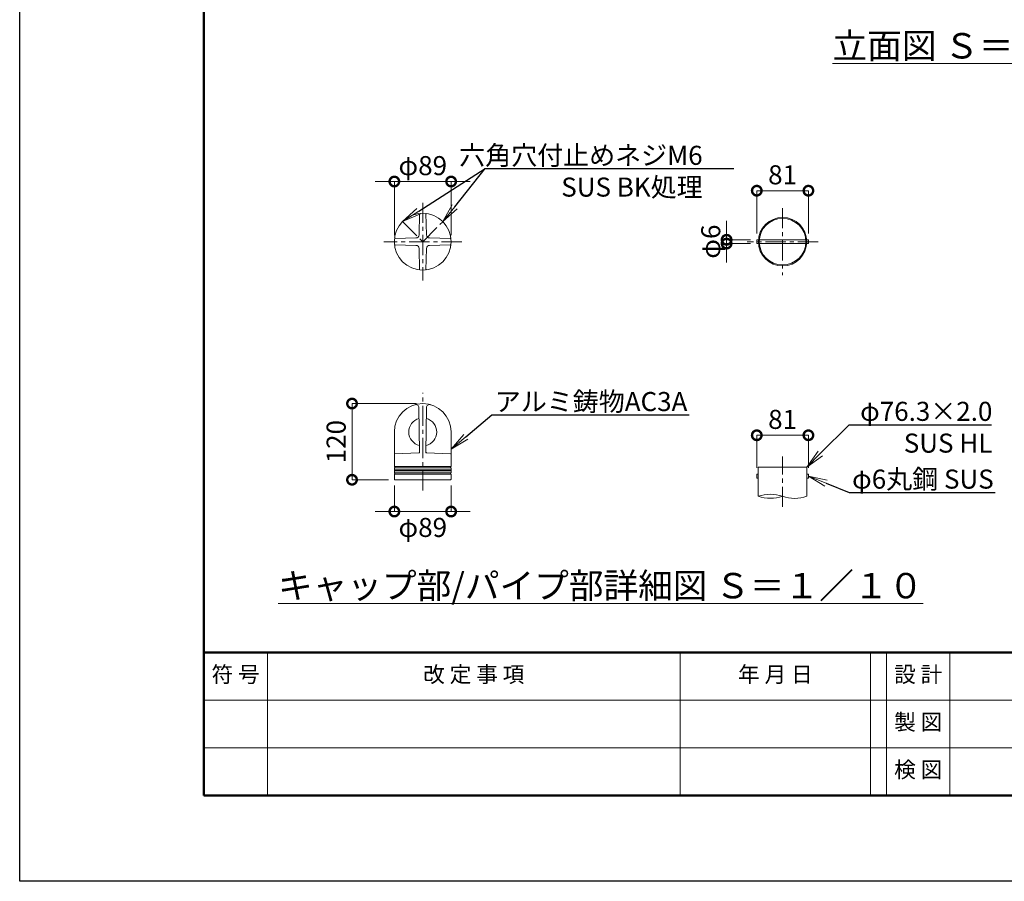
# Model space of a CAD drawing. Extents: x -29 to 12583, y -13 to 8897.
# Drawn here: x -29 to 4623, y -13 to 4056 of the extents above; entities that cross this region are included whole.
import ezdxf
from ezdxf import colors
from ezdxf.entities.mleader import LeaderData, LeaderLine
from ezdxf.enums import TextEntityAlignment as Align
from ezdxf.math import Vec2, Vec3

# ---------------------------------------------------------------- set-up
doc = ezdxf.new("R2010")
doc.units = 0
doc.header["$MEASUREMENT"] = 0
doc.header["$PDMODE"] = 1
doc.linetypes.add('CENTER', pattern=[50.8, 31.75, -6.35, 6.35, -6.35])
doc.layers.get('0').update_dxf_attribs({"linetype": 'CONTINUOUS'})
doc.layers.get('DefPoints').update_dxf_attribs({"linetype": 'CONTINUOUS'})
for name, color, linetype, lineweight in [('FRAM3', 1, 'CONTINUOUS', 50), ('基準線', 6, 'CENTER', 18), ('外形線', 7, 'CONTINUOUS', 18), ('寸法線', 3, 'CONTINUOUS', 18), ('文字', 4, 'CONTINUOUS', 18), ('文字引出', 4, 'CONTINUOUS', 18), ('細線', 8, 'CONTINUOUS', 5)]:
    doc.layers.add(name, color=color, linetype=linetype, lineweight=lineweight)
doc.styles.get("Standard").update_dxf_attribs({"font": 'TXT.SHX', "bigfont": 'bigfont.shx'})
doc.dimstyles.new('30-10', dxfattribs={"dimscale": 30, "dimtxt": 3, "dimasz": 3, "dimexe": 0, "dimexo": 1, "dimgap": 1, "dimtad": 3, "dimdec": 1, "dimlfac": 0.333333, "dimdsep": 46, "dimtxsty": 'STANDARD', "dimblk": 'DOTSMALL', "dimcen": 0, "dimclrd": 256, "dimclre": 256, "dimclrt": 7, "dimadec": 3, "dimazin": 2, "dimtfac": 1, "dimtdec": 1, "dimtix": 1, "dimtmove": 2, "dimatfit": 2, "dimldrblk": 'OPEN', "dimfxl": 1, "dimtolj": 1, "dimlwd": -1, "dimlwe": -1, "dimarcsym": 0})

# ---------------------------------------------------------------- blocks, each defined once
blk = doc.blocks.new('快工房表題欄1')
at = {"layer": 'FRAM3'}
for p, q in [((0, 22.5), (-377.5, 22.5)), ((-377.5, 22.5), (-377.5, 0)), ((0, 0), (-377.5, 0))]:
    blk.add_line(p, q, dxfattribs=at)
at = {"layer": '外形線'}
for p, q in [((-272.5, 22.5), (-272.5, 0)), ((-270, 22.5), (-270, 0)), ((0, 15), (-377.5, 15)), ((-75, 7.5), (-377.5, 7.5))]:
    blk.add_line(p, q, dxfattribs=at)
at = {"layer": '細線'}
for p, q in [((-367.5, 22.5), (-367.5, 0)), ((-302.5, 22.5), (-302.5, 0)), ((-260, 22.5), (-260, 0))]:
    blk.add_line(p, q, dxfattribs=at)
at = {"layer": '文字', "char_height": 2.5, "attachment_point": 5}
for s, insert, width in [('符 号', (-372.5, 18.75), 10), ('改 定 事 項', (-335, 18.75), 65), ('年 月 日', (-287.5, 18.75), 30), ('設 計', (-265, 18.75), 10), ('製 図', (-265, 11.25), 10), ('検 図', (-265, 3.75), 10)]:
    blk.add_mtext(s, dxfattribs=dict(at, insert=insert, width=width))
at = {"layer": '文字'}
for tag, p in [('設計', (-255, 18.75)), ('製品名称', (-170, 18.75)), ('図面番号', (-97.5, 18.75)), ('A*', (-5, 18.75)), ('JOB', (-40, 18.75)), ('符号１', (-372.5, 11.25)), ('改定事項１', (-335, 11.25)), ('改定年月日１', (-287.5, 11.25)), ('製図', (-255, 11.25)), ('縮尺', (-230, 11.25)), ('型番', (-170, 11.25)), ('管理番号', (-97.5, 11.25)), ('符号２', (-372.5, 3.75)), ('改定事項２', (-335, 3.75)), ('改定年月日２', (-287.5, 3.75)), ('検図', (-255, 3.75)), ('番号', (-230, 3.75)), ('物件名称', (-170, 3.75)), ('年月日', (-97.5, 3.75))]:
    blk.add_attdef(tag, text='', height=2.5, dxfattribs=at).set_placement(p, align=Align.MIDDLE_CENTER)
blk = doc.blocks.new('_DotSmall')
at = {"layer": 'FRAM3', "color": 0, "const_width": 0.5}
blk.add_lwpolyline([(-0.0625, 0, 1), (0.0625, 0, 1)], format="xyb", close=True, dxfattribs=at)
blk = doc.blocks.new('*D43')
at = {"layer": 'DefPoints', "color": 0, "transparency": 16777216}
for p in [(1741, 3291.5), (1741, 3007.4), (2009.2, 3007.4)]:
    blk.add_point(p, dxfattribs=at)
at = {"layer": '寸法線', "transparency": 16777216}
for p, q in [((1741, 3291.5), (1651, 3291.5)), ((1741, 3037.4), (1741, 3291.5)), ((2009.2, 3291.5), (1741, 3291.5)), ((2009.2, 3037.4), (2009.2, 3291.5)), ((2009.2, 3291.5), (2099.2, 3291.5))]:
    blk.add_line(p, q, dxfattribs=at)
at = {"layer": '寸法線', "transparency": 16777216, "xscale": 90, "yscale": 90, "zscale": 90}
blk.add_blockref('_DotSmall', (1741, 3291.5), dxfattribs=at)
at = {"layer": '寸法線', "transparency": 16777216, "xscale": 90, "yscale": 90, "zscale": 90, "rotation": 180}
blk.add_blockref('_DotSmall', (2009.2, 3291.5), dxfattribs=at)
at = {"layer": '寸法線', "color": 7, "transparency": 16777216, "insert": (1875.1, 3366.5), "char_height": 90, "attachment_point": 5}
blk.add_mtext('\\A1;φ89', dxfattribs=at)
blk = doc.blocks.new('_OPEN')
at = {"color": 0, "linetype": 'ByBlock'}
for p, q in [((-1, 0.167), (0, 0)), ((0, 0), (-1, -0.167)), ((0, 0), (-1, 0))]:
    blk.add_line(p, q, dxfattribs=at)
blk = doc.blocks.new('*D44')
at = {"layer": 'DefPoints', "color": 0, "transparency": 16777216}
for p in [(1741, 1886), (2009.2, 1886), (2009.2, 1732.8)]:
    blk.add_point(p, dxfattribs=at)
at = {"layer": '寸法線', "transparency": 16777216}
for p, q in [((1741, 1856), (1741, 1732.8)), ((2009.2, 1856), (2009.2, 1732.8)), ((1741, 1732.8), (1651, 1732.8)), ((1741, 1732.8), (2009.2, 1732.8)), ((2009.2, 1732.8), (2099.2, 1732.8))]:
    blk.add_line(p, q, dxfattribs=at)
at = {"layer": '寸法線', "transparency": 16777216, "xscale": 90, "yscale": 90, "zscale": 90}
blk.add_blockref('_DotSmall', (1741, 1732.8), dxfattribs=at)
at = {"layer": '寸法線', "transparency": 16777216, "xscale": 90, "yscale": 90, "zscale": 90, "rotation": 180}
blk.add_blockref('_DotSmall', (2009.2, 1732.8), dxfattribs=at)
at = {"layer": '寸法線', "color": 7, "transparency": 16777216, "insert": (1875.1, 1657.8), "char_height": 90, "attachment_point": 5}
blk.add_mtext('\\A1;φ89', dxfattribs=at)
blk = doc.blocks.new('*D45')
at = {"layer": 'DefPoints', "color": 0, "transparency": 16777216}
for p in [(1541, 2242.8), (1875.1, 2242.8), (1743.9, 1883)]:
    blk.add_point(p, dxfattribs=at)
at = {"layer": '寸法線', "transparency": 16777216}
for p, q in [((1845.1, 2242.8), (1541, 2242.8)), ((1541, 1883), (1541, 2242.8)), ((1713.9, 1883), (1541, 1883))]:
    blk.add_line(p, q, dxfattribs=at)
at = {"layer": '寸法線', "transparency": 16777216, "xscale": 90, "yscale": 90, "zscale": 90}
for p, rotation in [((1541, 2242.8), 90), ((1541, 1883), 270)]:
    blk.add_blockref('_DotSmall', p, dxfattribs=dict(at, rotation=rotation))
at = {"layer": '寸法線', "color": 7, "transparency": 16777216, "insert": (1466, 2062.9), "char_height": 90, "attachment_point": 5, "rotation": 90}
blk.add_mtext('\\A1;120', dxfattribs=at)
blk = doc.blocks.new('*D46')
at = {"layer": 'DefPoints', "color": 0, "transparency": 16777216}
for p in [(3310.7, 2998.4), (3453.2, 3016.4), (3453.2, 2998.4)]:
    blk.add_point(p, dxfattribs=at)
at = {"layer": '寸法線', "transparency": 16777216}
for p, q in [((3310.7, 3016.4), (3310.7, 3106.4)), ((3423.2, 3016.4), (3310.7, 3016.4)), ((3310.7, 3016.4), (3310.7, 2998.4)), ((3423.2, 2998.4), (3310.7, 2998.4)), ((3310.7, 2998.4), (3310.7, 2908.4))]:
    blk.add_line(p, q, dxfattribs=at)
at = {"layer": '寸法線', "transparency": 16777216, "xscale": 90, "yscale": 90, "zscale": 90}
for p, rotation in [((3310.7, 3016.4), 270), ((3310.7, 2998.4), 90)]:
    blk.add_blockref('_DotSmall', p, dxfattribs=dict(at, rotation=rotation))
at = {"layer": '寸法線', "color": 7, "transparency": 16777216, "insert": (3235.7, 3007.4), "char_height": 90, "attachment_point": 5, "rotation": 90}
blk.add_mtext('\\A1;φ6', dxfattribs=at)
blk = doc.blocks.new('*D47')
at = {"layer": 'DefPoints', "color": 0, "transparency": 16777216}
for p in [(3697.1, 3248.2), (3453.2, 3016.4), (3697.1, 3016.4)]:
    blk.add_point(p, dxfattribs=at)
at = {"layer": '寸法線', "transparency": 16777216}
for p, q in [((3453.2, 3046.4), (3453.2, 3248.2)), ((3453.2, 3248.2), (3697.1, 3248.2)), ((3697.1, 3046.4), (3697.1, 3248.2))]:
    blk.add_line(p, q, dxfattribs=at)
at = {"layer": '寸法線', "transparency": 16777216, "xscale": 90, "yscale": 90, "zscale": 90, "rotation": 180}
blk.add_blockref('_DotSmall', (3453.2, 3248.2), dxfattribs=at)
at = {"layer": '寸法線', "transparency": 16777216, "xscale": 90, "yscale": 90, "zscale": 90}
blk.add_blockref('_DotSmall', (3697.1, 3248.2), dxfattribs=at)
at = {"layer": '寸法線', "color": 7, "transparency": 16777216, "insert": (3575.1, 3323.2), "char_height": 90, "attachment_point": 5}
blk.add_mtext('\\A1;81', dxfattribs=at)
blk = doc.blocks.new('*D48')
at = {"layer": 'DefPoints', "color": 0, "transparency": 16777216}
for p in [(3697.1, 2093.1), (3453.2, 1908.9), (3697.1, 1908.9)]:
    blk.add_point(p, dxfattribs=at)
at = {"layer": '寸法線', "transparency": 16777216}
for p, q in [((3453.2, 1938.9), (3453.2, 2093.1)), ((3453.2, 2093.1), (3697.1, 2093.1)), ((3697.1, 1938.9), (3697.1, 2093.1))]:
    blk.add_line(p, q, dxfattribs=at)
at = {"layer": '寸法線', "transparency": 16777216, "xscale": 90, "yscale": 90, "zscale": 90, "rotation": 180}
blk.add_blockref('_DotSmall', (3453.2, 2093.1), dxfattribs=at)
at = {"layer": '寸法線', "transparency": 16777216, "xscale": 90, "yscale": 90, "zscale": 90}
blk.add_blockref('_DotSmall', (3697.1, 2093.1), dxfattribs=at)
at = {"layer": '寸法線', "color": 7, "transparency": 16777216, "insert": (3575.1, 2168.1), "char_height": 90, "attachment_point": 5}
blk.add_mtext('\\A1;81', dxfattribs=at)

msp = doc.modelspace()

# ---------------------------------------------------------------- linework, layer by layer
at = {"layer": 'DefPoints'}
msp.add_lwpolyline([(-28.9999997, 8896.5000006), (12571.0000003, 8896.5000006), (12571.0000003, -13.4999994), (-28.9999997, -13.4999994)], close=True, dxfattribs=at)
at = {"layer": 'FRAM3', "color": 1, "linetype": 'Continuous'}
msp.add_lwpolyline([(841.0000003, 391.5000006), (841.0000003, 8491.5000006), (12166.0000003, 8491.5000006), (12166.0000003, 391.5000006)], close=True, dxfattribs=at)
at = {"layer": '基準線', "ltscale": 3}
for p, q in [((1875.1000003, 3191.5000006), (1875.1000003, 2823.3000006)), ((3575.1000003, 3166.111667), (3575.1000003, 2848.6883342)), ((1780.2769809, 3102.22302), (1875.1000003, 3007.4000006)), ((1875.1000003, 3007.4000006), (1969.9230196, 3102.22302)), ((2059.2000003, 3007.4000006), (1691.0000003, 3007.4000006)), ((3742.6613968, 3007.4000006), (3407.5386038, 3007.4000006)), ((1875.1000003, 1832.7510324), (1875.1000003, 2292.7513679)), ((3575.1000003, 1754.8323187), (3575.1000003, 1993.0696312))]:
    msp.add_line(p, q, dxfattribs=at)
at = {"layer": '外形線'}
for p, q in [((1857.5578277, 3039.4455311), (1859.9931022, 3140.6463575)), ((1892.6421729, 3039.4455311), (1889.9522201, 3140.6749854)), ((1843.0544698, 3024.9421732), (1745.210896, 3022.3421929)), ((1907.1455308, 3024.9421732), (2005.0370225, 3022.5865338)), ((1843.0544698, 2989.857828), (1745.1629781, 2992.2134674)), ((1907.1455308, 2989.857828), (2005.0370225, 2992.2134674)), ((3684.6810319, 3016.4000006), (3465.5189686, 3016.4000006)), ((3465.5189686, 2998.4000006), (3684.6810319, 2998.4000006)), ((1857.5578277, 2975.3544701), (1860.2470844, 2874.1250934)), ((1892.6421729, 2975.3544701), (1890.2036114, 2874.1532711)), ((1860.0280526, 2012.9907629), (1857.3323267, 2223.4037585)), ((1890.171948, 2012.9907629), (1892.8676739, 2223.4037585)), ((1741.0000003, 2108.9367454), (1741.0000003, 1946.6793861)), ((2009.2000003, 2108.9367454), (2009.2000003, 1946.6793861)), ((1741.0000003, 2005.9420924), (1743.7907591, 2006.0395346)), ((1743.7907591, 2006.0395346), (1857.294429, 2010.0026334)), ((1857.294429, 2010.0026334), (1860.1125881, 2010.1010324)), ((1860.1125881, 2010.1010324), (1860.0280526, 2012.9907629)), ((1890.0874124, 2010.1010324), (1890.171948, 2012.9907629)), ((1892.9055716, 2010.0026334), (1890.0874124, 2010.1010324)), ((2006.4092414, 2006.0395346), (1892.9055716, 2010.0026334)), ((2009.2000003, 2005.9420924), (2006.4092414, 2006.0395346)), ((1741.0000003, 1938.1941047), (1741.0000003, 1929.4492066)), ((1741.0000003, 1925.4242842), (1741.0000003, 1916.6793861)), ((1741.0000003, 1908.1941047), (1741.0000003, 1885.9623856)), ((1742.0500003, 1926.3655312), (1742.0500003, 1928.5079597)), ((2008.1500003, 1926.3655312), (2008.1500003, 1928.5079597)), ((2009.2000003, 1938.1941047), (2009.2000003, 1929.4492066)), ((2009.2000003, 1925.4242842), (2009.2000003, 1916.6793861)), ((2009.2000003, 1908.1941047), (2009.2000003, 1885.9623856)), ((1743.8953018, 1882.9642131), (1750.0000003, 1882.7510324)), ((1750.0000003, 1882.7510324), (2000.2000003, 1882.7510324)), ((2006.3046988, 1882.9642131), (2000.2000003, 1882.7510324))]:
    msp.add_line(p, q, dxfattribs=at)
for points in [[(3461.0044154, 3016.4000006), (3453.1500003, 3016.4000006), (3453.1500003, 2998.4000006), (3461.0044154, 2998.4000006)], [(3689.1955852, 3016.4000006), (3697.0500003, 3016.4000006), (3697.0500003, 2998.4000006), (3689.1955852, 2998.4000006)], [(3460.5192877, 1908.8696493), (3453.1500003, 1908.8696493), (3453.1500039, 1890.8696493), (3460.5192913, 1890.8696493)], [(3460.5193085, 1804.8323187), (3460.519284, 1943.0696192), (3689.6807154, 1943.069647), (3689.6806921, 1804.8323187)], [(3689.6807128, 1908.8696493), (3697.0500003, 1908.8696493), (3697.0499967, 1890.8696493), (3689.6807092, 1890.8696493)]]:
    msp.add_lwpolyline(points, dxfattribs=at)
for centre, radius in [((1875.1000003, 3007.4000006), 134.1), ((3575.1000003, 3007.4000006), 114.45), ((3575.1000003, 3007.4000006), 109.95)]:
    msp.add_circle(centre, radius, dxfattribs=at)
for centre, radius, start, end in [((1856.9138138, 3137.382632), 3, 357.9999999998, 79.5899832716), ((1893.040365, 3137.3938033), 3, 100.4100167284, 182.0000000002), ((1745.1061975, 3025.3403653), 3, 190.4100167284, 272.0000000002), ((1842.5657901, 3039.9342108), 15, 271.8669493343, 358.1330506657), ((1842.5657901, 3039.9342108), 15, 271.8669493343, 358.1330506657), ((1842.5657901, 3039.9342108), 15, 271.8669493343, 358.1330506657), ((1842.5657901, 3039.9342108), 15, 271.8669493343, 358.1330506657), ((1907.6342105, 3039.9342108), 15, 181.8669493343, 268.1330506657), ((1907.6342105, 3039.9342108), 15, 181.8669493343, 268.1330506657), ((1907.6342105, 3039.9342108), 15, 181.8669493343, 268.1330506657), ((1907.6342105, 3039.9342108), 15, 181.8669493343, 268.1330506657), ((2005.0826317, 3025.5861871), 3, 267.9999999998, 349.5899832716), ((1745.1173689, 2989.2138141), 3, 87.9999999998, 169.5899832716), ((1842.5657901, 2974.8657904), 15, 1.8669493343, 88.1330506657), ((1842.5657901, 2974.8657904), 15, 1.8669493343, 88.1330506657), ((1842.5657901, 2974.8657904), 15, 1.8669493343, 88.1330506657), ((1842.5657901, 2974.8657904), 15, 1.8669493343, 88.1330506657), ((1907.6342105, 2974.8657904), 15, 91.8669493339, 178.1330506657), ((1907.6342105, 2974.8657904), 15, 91.8669493339, 178.1330506657), ((1907.6342105, 2974.8657904), 15, 91.8669493339, 178.1330506657), ((1907.6342105, 2974.8657904), 15, 91.8669493339, 178.1330506657), ((2005.0826317, 2989.2138141), 3, 10.4100167288, 92.0000000002), ((1857.1596355, 2877.4061979), 3, 280.4100167284, 2.0000000002), ((1893.2861868, 2877.4173692), 3, 177.9999999998, 259.5899832716), ((1875.1000003, 2108.6500211), 134.1013468, 0.2567872989, 179.7432127011), ((1842.3199512, 2223.1688244), 15.0138426, 0.8965733043, 109.8463305765), ((1907.8800493, 2223.1688244), 15.0138426, 70.1536694235, 179.1034266957), ((1875.1000003, 2108.6500211), 66, 105.2586022924, 256.1563844287), ((1875.1000003, 2108.6500211), 66, 283.7921969355, 74.9413289792), ((1744.0000003, 2003.0468405), 3, 90, 180), ((1857.027702, 2012.9907527), 3, 273.5707795089, 2.7014252204), ((1893.1722986, 2012.9907527), 3, 177.2985747796, 266.4292204911), ((2006.2000003, 2003.0468405), 3, 0, 90), ((1742.5000003, 1946.6793861), 1.5, 180, 250.528779365), ((1742.5000003, 1938.1941047), 1.5, 109.471220635, 180), ((1741.6000003, 1929.4492066), 0.6, 180, 253.3984504017), ((1741.6000003, 1925.4242842), 0.6, 106.6015495983, 180), ((1742.5000003, 1916.6793861), 1.5, 180, 250.528779365), ((1742.5000003, 1908.1941047), 1.5, 109.471220635, 180), ((1741.0000003, 1927.4367454), 1.5, 45.5729959995, 73.3984504017), ((1741.0000003, 1927.4367454), 1.5, 286.6015495983, 314.4270040005), ((1741.0000003, 1942.4367454), 3, 289.471220635, 70.528779365), ((1741.0000003, 1912.4367454), 3, 289.471220635, 70.528779365), ((2009.2000003, 1942.4367454), 3, 109.471220635, 250.528779365), ((2009.2000003, 1912.4367454), 3, 109.471220635, 250.528779365), ((2009.2000003, 1927.4367454), 1.5, 106.6015495983, 134.4270040005), ((2009.2000003, 1927.4367454), 1.5, 225.5729959995, 253.3984504017), ((2007.7000003, 1946.6793861), 1.5, 289.471220635, 0), ((2007.7000003, 1938.1941047), 1.5, 0, 70.528779365), ((2007.7000003, 1916.6793861), 1.5, 289.471220635, 0), ((2007.7000003, 1908.1941047), 1.5, 0, 70.528779365), ((2008.6000003, 1929.4492066), 0.6, 286.6015495983, 0), ((2008.6000003, 1925.4242842), 0.6, 0, 73.3984504017), ((1744.0000003, 1885.9623856), 3, 180, 267.9999999998), ((2006.2000003, 1885.9623856), 3, 272.0000000002, 0), ((3517.8102692, 1632.7297522), 181.3874491, 71.5883624731, 108.4116375269), ((3517.8102692, 1976.9348852), 181.3874491, 251.5883624731, 288.4116375269), ((3632.3903462, 1965.076516), 170.1775146, 250.3270645278, 289.6729354722)]:
    msp.add_arc(centre, radius, start, end, dxfattribs=at)
at = {"layer": '細線'}
for p, q in [((2009.0810705, 1929.090638), (1741.1189301, 1929.090638)), ((2009.0810705, 1925.7828528), (1741.1189301, 1925.7828528)), ((2008.9247452, 1945.8133607), (1741.2752554, 1945.8133607)), ((2008.9247452, 1939.0601301), (1741.2752554, 1939.0601301)), ((2008.9247452, 1915.8133607), (1741.2752554, 1915.8133607)), ((2008.9247452, 1909.0601301), (1741.2752554, 1909.0601301))]:
    msp.add_line(p, q, dxfattribs=at)

# ---------------------------------------------------------------- block references
at = {"layer": '外形線', "xscale": 30, "yscale": 30, "zscale": 30}
msp.add_blockref('快工房表題欄1', (12165.9999917, 391.4999827), dxfattribs=at)

# ---------------------------------------------------------------- texts
at = {"layer": '文字', "char_height": 120, "attachment_point": 5}
for s, insert in [('{\\L立面図 Ｓ＝１／３０}', (4566.0000003, 3932.5500006)), ('{\\Lキャップ部/パイプ部詳細図 Ｓ＝１／１０}', (2715.2750003, 1382.7510324))]:
    msp.add_mtext(s, dxfattribs=dict(at, insert=insert))

# ---------------------------------------------------------------- dimensions: what is measured, and where the dimension line sits
at = {"layer": '寸法線'}
for base, p1, p2, override, picture, middle in [((1741.0000003, 3291.5000006), (2009.2000003, 3007.4000006), (1741.0000003, 3007.4000006), {"dimdec": 0}, '*D43', (1875.1000003, 3366.5000006)), ((2009.2000003, 1732.7510324), (1741.0000003, 1885.9623856), (2009.2000003, 1885.9623856), {"dimtad": 4, "dimdec": 0}, '*D44', (1875.1000003, 1657.7510324))]:
    dim = msp.add_linear_dim(base=base, p1=p1, p2=p2, text='φ<>', dimstyle='30-10', override=override, dxfattribs=at)
    dim.commit()
    dim.dimension.update_dxf_attribs({"geometry": picture, "text_midpoint": middle})
for base, p1, p2, picture, middle in [((3697.0500003, 3248.1500006), (3453.1500003, 3016.4000006), (3697.0500003, 3016.4000006), '*D47', (3575.1000003, 3323.1500006)), ((3697.0500003, 2093.0696312), (3453.1500003, 1908.8696493), (3697.0500003, 1908.8696493), '*D48', (3575.1000003, 2168.0696312))]:
    dim = msp.add_linear_dim(base=base, p1=p1, p2=p2, dimstyle='30-10', override={"dimdec": 0}, dxfattribs=at)
    dim.commit()
    dim.dimension.update_dxf_attribs({"geometry": picture, "text_midpoint": middle})
dim = msp.add_linear_dim(base=(3310.6500003, 2998.4000006), p1=(3453.1500003, 3016.4000006), p2=(3453.1500003, 2998.4000006), angle=90, text='φ<>', dimstyle='30-10', override={"dimdec": 6}, dxfattribs=at)
dim.commit()
dim.dimension.update_dxf_attribs({"geometry": '*D46', "text_midpoint": (3235.6500003, 3007.4000006)})
dim = msp.add_linear_dim(base=(1541.0000003, 2242.7513679), p1=(1743.8953018, 1882.9642131), p2=(1875.1000003, 2242.7513679), angle=90, dimstyle='30-10', override={"dimdec": 0}, dxfattribs=at)
dim.commit()
dim.dimension.update_dxf_attribs({"geometry": '*D45', "text_midpoint": (1466.0000003, 2062.8577905)})

# ---------------------------------------------------------------- leaders
at = {"layer": '文字引出'}
ml = msp.add_multileader_mtext('Standard', dxfattribs=at)
ml.set_content('{\\C7;六角穴付止めネジM6\\PSUS BK処理}', color=256, style='STANDARD')
ml.set_leader_properties()
ml.set_arrow_properties(name='OPEN')
ml.build(insert=Vec2(0, 0))
ml.multileader.update_dxf_attribs({"text_left_attachment_type": 6, "text_right_attachment_type": 6, "dogleg_length": 0.36, "arrow_head_size": 90, "scale": 30})
ctx = ml.context
ctx.base_point, ctx.scale, ctx.char_height, ctx.arrow_head_size, ctx.landing_gap_size, ctx.plane_origin = Vec3(2180.7230196, 3352.22302), 30, 90, 90, 2.7, Vec3(2346.2746762, 3562.1631963)
ctx.left_attachment, ctx.right_attachment, ctx.text_align_type = 6, 6, 2
notes = []
notes.append((ctx, [(1, (1, 1, 0), (2169.9230196, 3352.22302), (1, 0), 10.8, [(0, [(1969.9230196, 3102.22302)], 0, []), (1, [(1780.2769809, 3102.22302)], 0, [])])]))
ctx.mtext.insert, ctx.mtext.alignment, ctx.mtext.flow_direction = Vec3(3197.4230196, 3460.22302), 3, 5
ml = msp.add_multileader_mtext('Standard', dxfattribs=at)
ml.set_content('{\\C7;アルミ鋳物AC3A}', color=256, style='STANDARD')
ml.set_leader_properties()
ml.set_arrow_properties(name='OPEN')
ml.build(insert=Vec2(0, 0))
ml.multileader.update_dxf_attribs({"text_left_attachment_type": 6, "text_right_attachment_type": 6, "dogleg_length": 0.36, "arrow_head_size": 90, "scale": 30})
ctx = ml.context
ctx.base_point, ctx.scale, ctx.char_height, ctx.arrow_head_size, ctx.landing_gap_size, ctx.plane_origin = Vec3(2212.9463994, 2189.374199), 30, 90, 90, 2.7, Vec3(1993.4499796, 1903.8573557)
ctx.left_attachment, ctx.right_attachment = 6, 6
notes.append((ctx, [(0, (1, 1, 0), (2202.1463994, 2189.374199), (1, 0), 10.8, [(0, [(2009.2000003, 2027.8080658)], 0, [])])]))
ctx.mtext.insert, ctx.mtext.flow_direction = Vec3(2215.6463994, 2297.374199), 5
ml = msp.add_multileader_mtext('Standard', dxfattribs=at)
ml.set_content('{\\C7;φ76.3×2.0 \\PSUS HL}', color=256, style='STANDARD')
ml.set_leader_properties()
ml.set_arrow_properties(name='OPEN')
ml.build(insert=Vec2(0, 0))
ml.multileader.update_dxf_attribs({"text_left_attachment_type": 6, "text_right_attachment_type": 6, "dogleg_length": 0.36, "arrow_head_size": 90, "scale": 30})
ctx = ml.context
ctx.base_point, ctx.scale, ctx.char_height, ctx.arrow_head_size, ctx.landing_gap_size, ctx.plane_origin = Vec3(3900.4794349, 2143.0696493), 30, 90, 90, 2.7, Vec3(3478.5294728, 1743.3588242)
ctx.left_attachment, ctx.right_attachment, ctx.text_align_type = 6, 6, 2
notes.append((ctx, [(0, (1, 1, 0), (3889.6794349, 2143.0696493), (1, 0), 10.8, [(0, [(3689.6794349, 1943.0696493)], 0, [])])]))
ctx.mtext.insert, ctx.mtext.alignment, ctx.mtext.flow_direction = Vec3(4566.1794349, 2251.0696493), 3, 5
ml = msp.add_multileader_mtext('Standard', dxfattribs=at)
ml.set_content('{\\C7;φ6丸鋼 SUS}', color=256, style='STANDARD')
ml.set_leader_properties()
ml.set_arrow_properties(name='OPEN')
ml.build(insert=Vec2(0, 0))
ml.multileader.update_dxf_attribs({"text_left_attachment_type": 6, "text_right_attachment_type": 6, "dogleg_length": 0.36, "arrow_head_size": 90, "scale": 30})
ctx = ml.context
ctx.base_point, ctx.scale, ctx.char_height, ctx.arrow_head_size, ctx.landing_gap_size, ctx.plane_origin = Vec3(3900.4794349, 1823.0696493), 30, 90, 90, 2.7, Vec3(3478.5294728, 1660.8862674)
ctx.left_attachment, ctx.right_attachment = 6, 6
notes.append((ctx, [(0, (1, 1, 0), (3889.6794349, 1823.0696493), (1, 0), 10.8, [(0, [(3697.0487413, 1899.8696493)], 0, [])])]))
ctx.mtext.insert, ctx.mtext.flow_direction = Vec3(3903.1794349, 1931.0696493), 5
for ctx, leaders in notes:
    for number, flags, end, landing, length, lines in leaders:
        leader = LeaderData()
        leader.index, (leader.has_last_leader_line, leader.has_dogleg_vector, leader.attachment_direction) = number, flags
        leader.last_leader_point, leader.dogleg_vector, leader.dogleg_length = Vec3(end), Vec3(landing), length
        for number, points, colour, breaks in lines:
            line = LeaderLine()
            line.index, line.vertices, line.color, line.breaks = number, Vec3.list(points), colors.encode_raw_color(colour), breaks
            leader.lines.append(line)
        ctx.leaders.append(leader)

doc.saveas('drawing.dxf')
